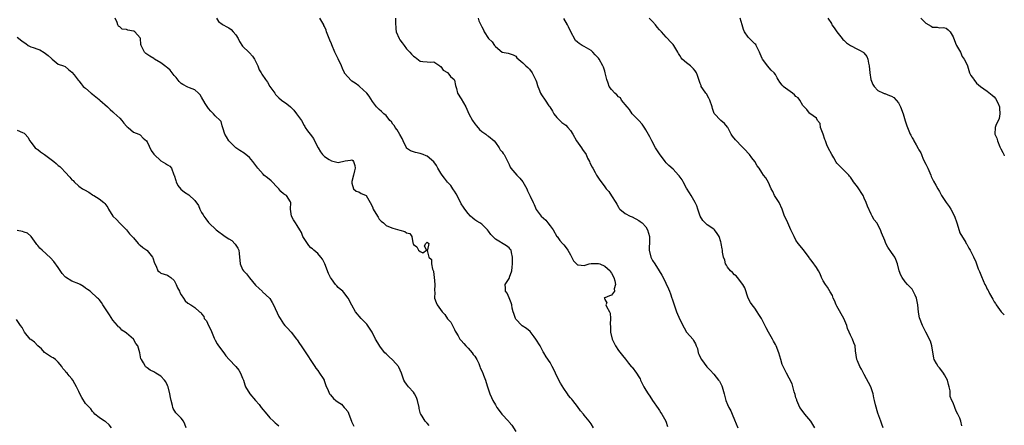
# Model space of a CAD drawing. Units: inches. Extents: x 2508000 to 2511000, y 1560000 to 1563000.
# Drawn here: x 2510712 to 2511000, y 1560192 to 1560311 of the extents above; entities that cross this region are included whole.
import ezdxf

# ---------------------------------------------------------------- set-up
doc = ezdxf.new("R2010")
doc.units = ezdxf.units.IN
doc.header["$MEASUREMENT"] = 0
doc.layers.add('LD25081560_2ft', color=33, linetype='Continuous')

msp = doc.modelspace()

# ---------------------------------------------------------------- linework, layer by layer
at = {"layer": 'LD25081560_2ft'}
for points, elevation in [([(2510831.65, 1560191.65), (2510831, 1560192.34), (2510830.71, 1560192.71), (2510830.45, 1560193), (2510829.53, 1560194.47), (2510829.17, 1560195), (2510829.11, 1560195.11), (2510828.68, 1560196.68), (2510828.66, 1560197), (2510828.23, 1560199), (2510827.93, 1560199.93), (2510827.33, 1560201), (2510827, 1560201.46), (2510825.59, 1560203), (2510825, 1560203.75), (2510824.48, 1560204.48), (2510824.22, 1560205), (2510823.85, 1560206.15), (2510823.54, 1560207), (2510822.76, 1560208.76), (2510822.6, 1560209), (2510821, 1560210.79), (2510819.85, 1560211.85), (2510819, 1560212.7), (2510818.66, 1560213), (2510817.1, 1560215), (2510817.07, 1560215.07), (2510815.94, 1560217), (2510814.88, 1560219), (2510814.19, 1560220.19), (2510813.36, 1560221.36), (2510813, 1560221.76), (2510811.71, 1560223), (2510810.09, 1560225), (2510809, 1560226.97), (2510807.94, 1560229), (2510806.62, 1560230.62), (2510806.29, 1560231), (2510805.57, 1560231.57), (2510805, 1560232.07), (2510804.55, 1560232.55), (2510804.23, 1560233), (2510803, 1560234.6), (2510802.77, 1560235), (2510802.16, 1560236.16), (2510801.02, 1560239.02), (2510800.37, 1560240.37), (2510799.88, 1560241), (2510799, 1560242.01), (2510797.84, 1560243), (2510797.41, 1560243.41), (2510797, 1560243.71), (2510796.41, 1560244.41), (2510795.95, 1560245), (2510795, 1560246.43), (2510794.67, 1560247), (2510794.22, 1560248.22), (2510793.74, 1560249), (2510793, 1560250.29), (2510792.46, 1560251), (2510791.87, 1560251.87), (2510791.31, 1560253), (2510791.05, 1560255), (2510791.08, 1560257), (2510791, 1560257.22), (2510789.85, 1560259), (2510789.3, 1560259.3), (2510789, 1560259.51), (2510788.22, 1560260.22), (2510787.6, 1560261), (2510787, 1560261.53), (2510785.6, 1560263), (2510785.32, 1560263.32), (2510784.26, 1560264.26), (2510783.25, 1560265), (2510783, 1560265.25), (2510781.44, 1560267), (2510779.97, 1560269), (2510779, 1560270.19), (2510777.43, 1560271.43), (2510776.19, 1560272.19), (2510775, 1560273), (2510772.91, 1560275), (2510772.24, 1560276.24), (2510771.75, 1560277), (2510771.16, 1560278.84), (2510771.13, 1560279.13), (2510771, 1560279.41), (2510770.68, 1560280.68), (2510770.42, 1560281), (2510769, 1560282.4), (2510768.49, 1560283), (2510767.71, 1560283.71), (2510767, 1560284.51), (2510766.8, 1560284.8), (2510765.99, 1560285.99), (2510765, 1560287.82), (2510764.54, 1560288.54), (2510764.11, 1560289), (2510763, 1560289.99), (2510761.43, 1560290.57), (2510761, 1560290.76), (2510759.52, 1560291.52), (2510759, 1560291.86), (2510758.45, 1560292.45), (2510757.57, 1560293.57), (2510757, 1560294.21), (2510755.78, 1560295.78), (2510755, 1560296.38), (2510754.66, 1560296.66), (2510754.19, 1560297), (2510753, 1560297.89), (2510751.15, 1560299), (2510751, 1560299.11), (2510749.81, 1560299.81), (2510748.63, 1560300.63), (2510748.22, 1560301), (2510747.63, 1560302.37), (2510747.26, 1560303), (2510747.21, 1560303.21), (2510747.07, 1560305), (2510747, 1560305.16), (2510745.4, 1560307), (2510745.13, 1560307.13), (2510745, 1560307.16), (2510743.43, 1560307.43), (2510743, 1560307.61), (2510741.75, 1560307.75), (2510741, 1560308.41), (2510740.62, 1560308.62), (2510740.44, 1560309), (2510740.29, 1560309.71), (2510739.64, 1560311)], 7002), ([(2510769.38, 1560311), (2510769.97, 1560309.97), (2510771, 1560309.25), (2510771.33, 1560309), (2510772.41, 1560308.41), (2510773, 1560308.11), (2510773.68, 1560307.68), (2510774.2, 1560307), (2510775, 1560306.06), (2510775.66, 1560305), (2510776.1, 1560304.1), (2510777, 1560302.75), (2510778.87, 1560300.87), (2510779, 1560300.78), (2510779.84, 1560299.84), (2510780.45, 1560299), (2510781.44, 1560297), (2510781.87, 1560295.87), (2510782.4, 1560295), (2510782.61, 1560294.61), (2510783.74, 1560293), (2510784.23, 1560292.23), (2510785, 1560290.98), (2510786.38, 1560289), (2510786.65, 1560288.65), (2510787, 1560288.26), (2510787.62, 1560287.62), (2510788.35, 1560287), (2510789.9, 1560285.9), (2510790.98, 1560284.98), (2510791.99, 1560283.99), (2510792.77, 1560283), (2510794.19, 1560281), (2510795, 1560279.54), (2510795.24, 1560279.24), (2510795.32, 1560279), (2510796.02, 1560277.98), (2510796.73, 1560277), (2510797.71, 1560275.71), (2510798.06, 1560275), (2510799.07, 1560273), (2510799.79, 1560271.79), (2510800.42, 1560271), (2510801, 1560270.43), (2510802.38, 1560269.62), (2510803, 1560269.22), (2510805, 1560268.75), (2510807, 1560269.16), (2510808.62, 1560269.38), (2510809, 1560269.5), (2510809.27, 1560269.27), (2510809.5, 1560269), (2510809.84, 1560267.84), (2510809.9, 1560267), (2510809.73, 1560266.27), (2510809.46, 1560265), (2510809, 1560263.12), (2510808.96, 1560263), (2510809, 1560262.69), (2510809.42, 1560261), (2510810.28, 1560260.28), (2510811, 1560260.15), (2510811.66, 1560259.66), (2510813, 1560259.15), (2510813.15, 1560259), (2510814.38, 1560257), (2510815, 1560255.69), (2510815.26, 1560255), (2510816.47, 1560253), (2510816.65, 1560252.65), (2510817, 1560252.13), (2510817.56, 1560251.56), (2510818.25, 1560251), (2510819, 1560250.23), (2510820.21, 1560249.79), (2510821, 1560249.46), (2510823, 1560248.86), (2510824.51, 1560248.51), (2510825, 1560248.09), (2510825.93, 1560247.93), (2510826.57, 1560247), (2510826.81, 1560245.19), (2510826.91, 1560245), (2510827, 1560244.66), (2510827.96, 1560243.96), (2510828.46, 1560243), (2510829, 1560242.66), (2510829.72, 1560242.28), (2510830.8, 1560243), (2510830.28, 1560244.28), (2510830.68, 1560245), (2510831, 1560245.35), (2510831.53, 1560245), (2510831.14, 1560243.14), (2510831.12, 1560243), (2510831.05, 1560242.95), (2510831.54, 1560241), (2510832.31, 1560240.31), (2510832.27, 1560239), (2510832.58, 1560237.42), (2510832.84, 1560236.84), (2510833, 1560235.84), (2510833.1, 1560235.1), (2510833.27, 1560233), (2510833.17, 1560231.17), (2510833.26, 1560230.74), (2510833.18, 1560229), (2510833.7, 1560227.7), (2510834, 1560227), (2510835.43, 1560225), (2510836.16, 1560224.16), (2510837, 1560222.9), (2510837.93, 1560221.93), (2510839, 1560219.78), (2510839.27, 1560219.27), (2510839.37, 1560219), (2510840.06, 1560217.94), (2510840.63, 1560217), (2510840.79, 1560216.79), (2510841, 1560216.58), (2510841.72, 1560215.72), (2510842.35, 1560215), (2510843, 1560214.31), (2510844.18, 1560213), (2510844.5, 1560212.5), (2510845, 1560211.96), (2510845.59, 1560211), (2510846.15, 1560209.85), (2510846.46, 1560209), (2510846.53, 1560208.53), (2510847, 1560207.71), (2510847.19, 1560207.19), (2510847.32, 1560207), (2510847.56, 1560206.44), (2510848.09, 1560205), (2510848.31, 1560204.31), (2510848.66, 1560203), (2510849, 1560202.11), (2510849.34, 1560201), (2510849.87, 1560199.87), (2510850.25, 1560199), (2510851, 1560197.7), (2510851.38, 1560197), (2510852.09, 1560196.09), (2510852.89, 1560195), (2510854.8, 1560193), (2510854.89, 1560192.89), (2510855, 1560192.69), (2510855.78, 1560191.78), (2510857, 1560189.98)], 7000), ([(2510879.77, 1560191), (2510879, 1560192.2), (2510878.42, 1560193), (2510877, 1560194.76), (2510876.77, 1560195), (2510875.95, 1560195.95), (2510875, 1560197.3), (2510873.66, 1560199), (2510873.36, 1560199.36), (2510873, 1560199.77), (2510872.45, 1560200.45), (2510872.09, 1560201), (2510871, 1560202.54), (2510870.06, 1560204.06), (2510869.38, 1560205.38), (2510868.64, 1560207), (2510868.11, 1560208.11), (2510867.65, 1560209), (2510867, 1560210.1), (2510865.82, 1560211.82), (2510865.18, 1560213), (2510865, 1560213.3), (2510864.09, 1560215), (2510862.88, 1560217), (2510862.39, 1560217.61), (2510861.19, 1560219.19), (2510860.1, 1560220.1), (2510858.87, 1560220.87), (2510858.71, 1560221), (2510857, 1560222.81), (2510856.88, 1560223), (2510856.44, 1560224.44), (2510856.22, 1560225), (2510855.93, 1560226.07), (2510855.78, 1560227), (2510855.61, 1560227.61), (2510855, 1560229.11), (2510854.41, 1560230.41), (2510853.99, 1560231), (2510853.94, 1560231.94), (2510853.84, 1560233), (2510855, 1560234.72), (2510855.09, 1560234.91), (2510855.15, 1560235.15), (2510855.82, 1560237), (2510855.95, 1560238.05), (2510856, 1560239), (2510856, 1560241), (2510855.69, 1560242.31), (2510855.61, 1560243), (2510855.37, 1560243.37), (2510855, 1560243.71), (2510854.28, 1560244.28), (2510851, 1560246.22), (2510849.65, 1560247.65), (2510849, 1560248.63), (2510848.7, 1560249), (2510847, 1560250.67), (2510846.48, 1560251), (2510845.55, 1560251.55), (2510845, 1560251.95), (2510844.37, 1560252.37), (2510843.73, 1560253), (2510843, 1560253.78), (2510842.09, 1560255), (2510841.66, 1560255.66), (2510841, 1560256.63), (2510840.86, 1560256.86), (2510839.51, 1560259.51), (2510839, 1560260.27), (2510838.74, 1560260.74), (2510838.55, 1560261), (2510837.95, 1560261.95), (2510837, 1560262.95), (2510836.12, 1560264.12), (2510835.38, 1560265), (2510835, 1560265.57), (2510834.16, 1560267), (2510833.78, 1560267.78), (2510832.94, 1560268.94), (2510831, 1560270.56), (2510830.69, 1560270.69), (2510829.82, 1560271), (2510829, 1560271.34), (2510827.59, 1560271.59), (2510826.1, 1560272.1), (2510825, 1560272.89), (2510824.95, 1560272.95), (2510824.02, 1560275), (2510823.72, 1560275.72), (2510823, 1560276.91), (2510822.29, 1560278.29), (2510821.65, 1560279), (2510821.42, 1560279.42), (2510821, 1560279.97), (2510820.59, 1560280.59), (2510820.13, 1560281), (2510819, 1560282.43), (2510818.32, 1560283), (2510817.67, 1560283.67), (2510817, 1560284.23), (2510816.2, 1560285), (2510815, 1560286.52), (2510814.08, 1560288.08), (2510813.34, 1560289), (2510811.22, 1560291), (2510811.1, 1560291.1), (2510811, 1560291.14), (2510809.9, 1560291.9), (2510809, 1560292.56), (2510808.73, 1560292.73), (2510806.86, 1560294.86), (2510806.8, 1560295), (2510806.19, 1560296.19), (2510805.91, 1560297), (2510805.01, 1560299.02), (2510803.98, 1560301), (2510803.12, 1560303.12), (2510803, 1560303.46), (2510802.52, 1560304.52), (2510802.38, 1560305), (2510801.98, 1560306.02), (2510801.55, 1560307), (2510801.41, 1560307.41), (2510801, 1560308.5), (2510800.81, 1560308.81), (2510800.77, 1560309), (2510799.6, 1560311)], 6998), ([(2510821.8, 1560311), (2510821.75, 1560309.75), (2510821.89, 1560307.89), (2510821.97, 1560307), (2510822.78, 1560305), (2510823, 1560304.63), (2510823.73, 1560303.73), (2510824.26, 1560303), (2510825, 1560302.03), (2510825.93, 1560301), (2510826.47, 1560300.47), (2510827, 1560299.82), (2510827.5, 1560299.5), (2510829, 1560298.42), (2510829.76, 1560298.25), (2510831, 1560298.14), (2510831.87, 1560298.13), (2510833, 1560298.15), (2510834.69, 1560297), (2510834.86, 1560296.86), (2510835, 1560296.81), (2510835.71, 1560295.71), (2510837, 1560295.07), (2510837.08, 1560295), (2510837.85, 1560293.85), (2510838.95, 1560293), (2510839, 1560292.85), (2510839.28, 1560291.28), (2510839.58, 1560290.42), (2510839.92, 1560289), (2510841, 1560287.31), (2510842.3, 1560285), (2510843.2, 1560283), (2510844.31, 1560281), (2510845, 1560280.05), (2510845.42, 1560279.42), (2510846.34, 1560278.34), (2510847, 1560277.75), (2510848.18, 1560277), (2510848.64, 1560276.64), (2510849, 1560276.41), (2510850.67, 1560275), (2510851, 1560274.59), (2510852.12, 1560273), (2510852.44, 1560272.44), (2510853, 1560271.82), (2510853.32, 1560271.32), (2510853.56, 1560271), (2510855, 1560268.11), (2510855.33, 1560267.33), (2510855.55, 1560267), (2510857.28, 1560265), (2510858.13, 1560264.13), (2510859.07, 1560263), (2510860.24, 1560261), (2510860.44, 1560260.44), (2510861, 1560259.2), (2510861.12, 1560259), (2510861.2, 1560258.8), (2510862.04, 1560257), (2510862.38, 1560256.38), (2510862.97, 1560254.97), (2510864.43, 1560253), (2510865.77, 1560251.77), (2510866.35, 1560251), (2510867, 1560250.19), (2510867.9, 1560249), (2510869, 1560247.06), (2510869.05, 1560247), (2510869.84, 1560245.84), (2510870.65, 1560245), (2510870.8, 1560244.8), (2510871, 1560244.57), (2510871.72, 1560243.72), (2510872.25, 1560243), (2510873, 1560241.71), (2510873.86, 1560239.86), (2510875, 1560238.69), (2510875.23, 1560238.77), (2510877, 1560238.57), (2510878.44, 1560239), (2510879, 1560239.09), (2510881, 1560239.15), (2510881.14, 1560239.14), (2510881.58, 1560239), (2510883, 1560238.37), (2510884.61, 1560237), (2510884.72, 1560236.72), (2510885, 1560236.3), (2510885.64, 1560235), (2510885.97, 1560234.03), (2510886.12, 1560233), (2510885.75, 1560231.75), (2510885.91, 1560231), (2510885, 1560229.82), (2510884.39, 1560229.61), (2510883, 1560229.09), (2510882.92, 1560229.08), (2510882.89, 1560229), (2510882.95, 1560228.95), (2510883, 1560228.6), (2510883.62, 1560227.62), (2510883.36, 1560227), (2510883.5, 1560226.5), (2510884.41, 1560225), (2510884.61, 1560224.61), (2510884.74, 1560223), (2510884.64, 1560221.36), (2510884.72, 1560220.72), (2510884.74, 1560219), (2510885.17, 1560217), (2510886.15, 1560215), (2510887, 1560213.63), (2510888.19, 1560212.19), (2510889.08, 1560211.08), (2510889.93, 1560209.93), (2510890.77, 1560209), (2510890.87, 1560208.87), (2510891, 1560208.75), (2510892.3, 1560207), (2510893, 1560205.95), (2510893.34, 1560205.34), (2510893.48, 1560205), (2510894, 1560204), (2510894.47, 1560203), (2510895, 1560202.08), (2510895.72, 1560201), (2510896.24, 1560200.24), (2510897, 1560198.97), (2510898.62, 1560196.62), (2510899, 1560196.04), (2510899.44, 1560195.44), (2510899.73, 1560195), (2510900.94, 1560192.94), (2510901.41, 1560191.41)], 6996), ([(2510845.91, 1560311), (2510846.2, 1560310.2), (2510846.77, 1560309), (2510846.82, 1560308.83), (2510847, 1560308.39), (2510847.53, 1560307.53), (2510847.74, 1560307), (2510848.99, 1560305), (2510850.01, 1560304.01), (2510850.75, 1560303), (2510851, 1560302.7), (2510853, 1560301), (2510854.73, 1560300.73), (2510855, 1560300.6), (2510856.2, 1560300.2), (2510857, 1560299.81), (2510857.31, 1560299.31), (2510859, 1560297.84), (2510859.9, 1560297), (2510860.5, 1560296.5), (2510861, 1560296.05), (2510861.75, 1560295), (2510862.18, 1560294.18), (2510862.73, 1560293), (2510862.8, 1560292.8), (2510863, 1560292.33), (2510863.29, 1560291.29), (2510863.4, 1560291), (2510863.74, 1560290.26), (2510864.21, 1560289), (2510864.52, 1560288.52), (2510865.59, 1560287), (2510866.69, 1560285.31), (2510866.91, 1560285), (2510867.7, 1560283.7), (2510868.07, 1560283), (2510869, 1560281.84), (2510869.82, 1560281), (2510870.44, 1560280.44), (2510871.59, 1560279.6), (2510872.17, 1560279), (2510873, 1560278.07), (2510873.71, 1560277), (2510874.78, 1560275), (2510876.17, 1560273), (2510876.49, 1560272.49), (2510877.55, 1560271), (2510878, 1560270), (2510878.57, 1560269), (2510878.65, 1560268.65), (2510879.31, 1560267.31), (2510879.52, 1560267), (2510880.23, 1560265.77), (2510880.64, 1560265), (2510881, 1560264.45), (2510881.53, 1560263.53), (2510881.92, 1560263), (2510883, 1560261.6), (2510883.43, 1560261), (2510884.18, 1560260.18), (2510885, 1560258.93), (2510886.22, 1560257), (2510886.53, 1560256.53), (2510887, 1560255.61), (2510887.26, 1560255.26), (2510887.46, 1560255), (2510889, 1560253.76), (2510890.5, 1560253), (2510891, 1560252.79), (2510893, 1560251.73), (2510893.43, 1560251.43), (2510893.95, 1560251), (2510895, 1560249.9), (2510895.56, 1560249), (2510896.09, 1560247), (2510896.15, 1560245.85), (2510896.12, 1560245), (2510896.06, 1560244.06), (2510896.06, 1560243), (2510896.5, 1560241), (2510897, 1560240.04), (2510897.64, 1560239), (2510898.99, 1560237), (2510899.75, 1560235.75), (2510900.15, 1560235), (2510901.72, 1560231.72), (2510901.97, 1560231), (2510902.26, 1560230.26), (2510902.68, 1560229), (2510902.74, 1560228.74), (2510903, 1560227.89), (2510904.04, 1560225), (2510905, 1560222.77), (2510906.28, 1560220.28), (2510907, 1560219.02), (2510908.87, 1560216.87), (2510909, 1560216.55), (2510909.63, 1560215.63), (2510909.77, 1560215), (2510910.19, 1560214.19), (2510910.38, 1560213), (2510910.61, 1560212.61), (2510911, 1560211.74), (2510911.35, 1560211), (2510912.89, 1560208.89), (2510913.86, 1560207.86), (2510915, 1560206.72), (2510916.37, 1560205), (2510916.63, 1560204.63), (2510917.32, 1560203.32), (2510917.44, 1560203), (2510918.02, 1560201), (2510918.18, 1560200.18), (2510918.5, 1560199), (2510919, 1560197.8), (2510919.36, 1560197), (2510919.97, 1560195.97), (2510920.33, 1560195), (2510921, 1560193.31), (2510921.98, 1560191)], 6994), ([(2510944.48, 1560191), (2510943.36, 1560193), (2510941.61, 1560195), (2510940.48, 1560196.48), (2510940.18, 1560197), (2510939.26, 1560199), (2510939.21, 1560199.21), (2510939, 1560199.8), (2510938.73, 1560200.73), (2510938.47, 1560201.53), (2510937.91, 1560203.91), (2510937, 1560205.58), (2510936.25, 1560207), (2510935.22, 1560209), (2510935, 1560209.54), (2510934.53, 1560211), (2510933.96, 1560213), (2510933.22, 1560215), (2510933, 1560215.41), (2510932.41, 1560216.41), (2510932.1, 1560217), (2510930.92, 1560219), (2510930.25, 1560220.25), (2510928.95, 1560223), (2510928.17, 1560224.17), (2510927.67, 1560225), (2510927, 1560226.03), (2510926.15, 1560227), (2510925.7, 1560227.7), (2510925.03, 1560229), (2510924, 1560232), (2510923.45, 1560233), (2510921.89, 1560235), (2510921.47, 1560235.47), (2510921, 1560235.76), (2510920.45, 1560236.45), (2510919.87, 1560237), (2510919, 1560238.1), (2510918.66, 1560238.66), (2510918.41, 1560239), (2510918.15, 1560240.15), (2510917.81, 1560241), (2510917.52, 1560242.48), (2510917.48, 1560243), (2510917.4, 1560243.4), (2510917.11, 1560245), (2510917.08, 1560245.08), (2510917, 1560245.45), (2510916.55, 1560247), (2510915.95, 1560247.95), (2510915.19, 1560249), (2510915, 1560249.14), (2510913, 1560250.43), (2510911.73, 1560251.73), (2510910.93, 1560253), (2510910.45, 1560254.45), (2510910.25, 1560255), (2510909.97, 1560255.97), (2510909.5, 1560257), (2510908.32, 1560259), (2510907.8, 1560259.8), (2510907, 1560261.23), (2510905.95, 1560263), (2510905.65, 1560263.65), (2510904.84, 1560264.84), (2510904.65, 1560265), (2510903, 1560266.73), (2510901.81, 1560267.81), (2510901, 1560268.57), (2510900.7, 1560269), (2510899, 1560271.2), (2510897.92, 1560273), (2510896.83, 1560275), (2510896.25, 1560276.25), (2510895, 1560278.23), (2510894.73, 1560278.73), (2510893.93, 1560279.93), (2510892.98, 1560280.98), (2510891.05, 1560283), (2510890.22, 1560284.22), (2510889.54, 1560285), (2510887.95, 1560287), (2510887.61, 1560287.61), (2510887, 1560287.96), (2510886.56, 1560288.56), (2510885.96, 1560289), (2510885, 1560290.12), (2510884.35, 1560291), (2510883.97, 1560291.97), (2510883.64, 1560293), (2510883.18, 1560295), (2510883, 1560295.47), (2510882.61, 1560296.61), (2510882.5, 1560297), (2510881.36, 1560299), (2510881.21, 1560299.21), (2510881, 1560299.41), (2510880.26, 1560300.26), (2510879.53, 1560301), (2510879, 1560301.47), (2510877, 1560302.68), (2510876.39, 1560303), (2510875.53, 1560303.53), (2510875, 1560303.98), (2510874.46, 1560304.46), (2510873, 1560307.2), (2510872.45, 1560308.45), (2510872.08, 1560309), (2510871, 1560310.91)], 6992), ([(2510964.57, 1560191), (2510964.12, 1560192.12), (2510963.83, 1560193), (2510963, 1560195.28), (2510962.29, 1560197.71), (2510961.98, 1560199), (2510961.83, 1560199.83), (2510961.6, 1560201), (2510960.95, 1560203), (2510959, 1560206.61), (2510958.75, 1560207), (2510958.17, 1560208.17), (2510957.69, 1560209), (2510957, 1560210.6), (2510956.83, 1560211), (2510956.43, 1560213.57), (2510956.3, 1560215), (2510955.93, 1560215.93), (2510955.56, 1560217), (2510955, 1560218.12), (2510954.62, 1560219), (2510954.1, 1560220.1), (2510953.89, 1560221), (2510953.04, 1560223.04), (2510951, 1560226.63), (2510950.78, 1560227), (2510950.29, 1560228.29), (2510949.93, 1560229), (2510949.73, 1560229.73), (2510949, 1560230.86), (2510948.22, 1560232.22), (2510947.69, 1560233), (2510947, 1560234.07), (2510946.52, 1560235), (2510946.06, 1560236.06), (2510945.56, 1560237), (2510945, 1560237.92), (2510943.73, 1560239.73), (2510943, 1560240.66), (2510942.84, 1560240.84), (2510941.17, 1560243.17), (2510939.69, 1560245), (2510939, 1560245.95), (2510938.43, 1560247), (2510937.54, 1560249), (2510936.6, 1560251), (2510936.11, 1560252.11), (2510935.65, 1560253), (2510934.98, 1560255), (2510934.08, 1560257), (2510932.73, 1560259), (2510932.21, 1560260.21), (2510931.78, 1560261), (2510931, 1560262.8), (2510930.21, 1560264.21), (2510929.5, 1560265), (2510929, 1560265.78), (2510928.18, 1560267), (2510927.68, 1560267.68), (2510926.96, 1560269), (2510926.07, 1560270.07), (2510925.41, 1560271), (2510925, 1560271.44), (2510924.27, 1560272.27), (2510923, 1560273.61), (2510921.62, 1560275), (2510921.32, 1560275.32), (2510920.46, 1560276.46), (2510920.06, 1560277), (2510919.06, 1560279), (2510919, 1560279.09), (2510918.12, 1560280.12), (2510916.97, 1560281), (2510915.08, 1560283.08), (2510914.54, 1560284.54), (2510914.44, 1560285), (2510913.74, 1560287), (2510913.54, 1560287.54), (2510912.78, 1560288.78), (2510912.59, 1560289), (2510911.76, 1560290.24), (2510911.29, 1560291), (2510911.22, 1560291.22), (2510911, 1560291.81), (2510910.2, 1560294.2), (2510909.91, 1560295), (2510909.52, 1560295.52), (2510909, 1560296.15), (2510908.57, 1560296.57), (2510908.1, 1560297), (2510907, 1560297.88), (2510905.69, 1560299), (2510905.35, 1560299.35), (2510905, 1560300.01), (2510904.62, 1560300.62), (2510904.45, 1560301), (2510903.21, 1560303), (2510903, 1560303.28), (2510902.14, 1560304.14), (2510901.37, 1560305), (2510901, 1560305.36), (2510899.59, 1560307), (2510899, 1560307.56), (2510898.36, 1560308.36), (2510897.9, 1560309), (2510897, 1560309.97), (2510896.07, 1560311)], 6990), ([(2510987.59, 1560191.59), (2510987.3, 1560193), (2510987, 1560193.82), (2510986.44, 1560195), (2510985.91, 1560195.91), (2510985.48, 1560197), (2510985, 1560198.32), (2510984.68, 1560199), (2510984.19, 1560200.19), (2510984.1, 1560201), (2510984.15, 1560201.85), (2510983.89, 1560203), (2510983.65, 1560203.65), (2510983.37, 1560205), (2510983, 1560205.68), (2510982.5, 1560206.5), (2510982.22, 1560207), (2510981.74, 1560207.74), (2510981, 1560208.62), (2510980.79, 1560208.79), (2510980.61, 1560209), (2510980.15, 1560209.85), (2510979.46, 1560211), (2510979.38, 1560211.38), (2510978.78, 1560215), (2510978.41, 1560216.41), (2510977, 1560219), (2510976.39, 1560220.39), (2510976.08, 1560221), (2510975.18, 1560223.17), (2510974.89, 1560224.89), (2510974.71, 1560227), (2510974.25, 1560229), (2510973.9, 1560229.9), (2510973.36, 1560231), (2510973.23, 1560231.23), (2510973, 1560231.57), (2510971.67, 1560233), (2510971, 1560233.77), (2510970.06, 1560235), (2510969.68, 1560235.68), (2510969.21, 1560237), (2510968.77, 1560239), (2510968.26, 1560240.26), (2510967.94, 1560241), (2510967, 1560242.38), (2510965.88, 1560243.88), (2510965.32, 1560245), (2510965, 1560245.91), (2510964.08, 1560248.08), (2510963.74, 1560249), (2510962.63, 1560251), (2510961.89, 1560251.89), (2510961.34, 1560253), (2510961, 1560253.6), (2510959.92, 1560255.92), (2510959.58, 1560257), (2510959, 1560258.3), (2510958.64, 1560259), (2510957, 1560261.61), (2510955.89, 1560263), (2510955.51, 1560263.51), (2510955, 1560264.36), (2510954.68, 1560264.68), (2510954.48, 1560265), (2510951.7, 1560267.7), (2510951, 1560268.53), (2510950.8, 1560268.8), (2510950.08, 1560270.08), (2510949.49, 1560271), (2510948.43, 1560273), (2510948.08, 1560273.92), (2510947.63, 1560275), (2510947.46, 1560275.46), (2510946.95, 1560277), (2510946.23, 1560279), (2510946.09, 1560280.09), (2510945.31, 1560281), (2510945, 1560281.66), (2510943.08, 1560283.08), (2510943, 1560283.12), (2510942.23, 1560284.23), (2510941.39, 1560285), (2510941.21, 1560285.21), (2510941, 1560285.43), (2510940.11, 1560287), (2510939.6, 1560287.6), (2510939, 1560288.05), (2510938.54, 1560288.54), (2510937.98, 1560289), (2510935.26, 1560291), (2510935.13, 1560291.13), (2510935, 1560291.31), (2510934.23, 1560292.23), (2510933.83, 1560293), (2510933.5, 1560293.5), (2510933, 1560294.44), (2510932.59, 1560295), (2510931.77, 1560295.77), (2510930.67, 1560297), (2510929.9, 1560298.1), (2510929.23, 1560299), (2510929.15, 1560299.15), (2510928.55, 1560300.55), (2510928.34, 1560301), (2510927.67, 1560302.33), (2510927.35, 1560303), (2510927.21, 1560303.21), (2510927, 1560303.47), (2510925.41, 1560305), (2510925, 1560305.44), (2510923.93, 1560307), (2510923.63, 1560307.63), (2510923.29, 1560309), (2510923, 1560309.97), (2510922.66, 1560311)], 6988), ([(2510948.35, 1560311), (2510949.37, 1560309.37), (2510949.54, 1560309), (2510950.15, 1560308.15), (2510950.92, 1560307), (2510952.52, 1560305), (2510952.72, 1560304.72), (2510953, 1560304.52), (2510953.78, 1560303.78), (2510955, 1560302.99), (2510957, 1560301.88), (2510957.63, 1560301.63), (2510958.65, 1560301), (2510958.84, 1560300.84), (2510959.73, 1560299.73), (2510960.03, 1560299), (2510960.21, 1560297.79), (2510960.41, 1560297), (2510960.61, 1560295), (2510960.92, 1560293), (2510961.54, 1560291.54), (2510961.86, 1560291), (2510963, 1560289.81), (2510964.59, 1560289), (2510964.87, 1560288.87), (2510965, 1560288.86), (2510966.35, 1560288.35), (2510967, 1560288.13), (2510967.7, 1560287.7), (2510968.38, 1560287), (2510969, 1560286.16), (2510969.65, 1560285), (2510970.4, 1560283), (2510971, 1560280.93), (2510971.45, 1560279.45), (2510972.01, 1560277.99), (2510972.42, 1560277), (2510972.66, 1560276.66), (2510973, 1560275.94), (2510973.37, 1560275.37), (2510973.53, 1560275), (2510974.17, 1560273.83), (2510974.81, 1560272.81), (2510975, 1560272.4), (2510975.55, 1560271.55), (2510975.72, 1560271), (2510976.29, 1560269.71), (2510977, 1560268.17), (2510977.59, 1560267), (2510978.48, 1560265), (2510978.62, 1560264.62), (2510979.25, 1560263.25), (2510979.96, 1560262.04), (2510980.52, 1560261), (2510981, 1560260.2), (2510981.42, 1560259.42), (2510981.6, 1560259), (2510983, 1560257), (2510983.85, 1560255.85), (2510984.36, 1560255), (2510985.4, 1560253), (2510986.1, 1560251), (2510986.76, 1560248.76), (2510987, 1560248.15), (2510988.7, 1560245.3), (2510988.87, 1560245), (2510989, 1560244.74), (2510989.66, 1560243.66), (2510990.03, 1560243), (2510991, 1560241.1), (2510991.65, 1560239.65), (2510991.87, 1560239), (2510992.39, 1560237.61), (2510992.76, 1560236.76), (2510993.31, 1560235.31), (2510994.32, 1560233), (2510994.56, 1560232.56), (2510995, 1560231.63), (2510995.23, 1560231.23), (2510995.33, 1560231), (2510995.67, 1560230.33), (2510996.64, 1560228.64), (2510997, 1560227.92), (2510997.39, 1560227.39), (2510997.58, 1560227), (2510999.04, 1560225), (2511000, 1560224.05)], 6986), ([(2510975.52, 1560311), (2510977, 1560309.48), (2510978.62, 1560308.62), (2510979, 1560308.32), (2510980.36, 1560308.36), (2510981, 1560308.13), (2510982.21, 1560308.21), (2510983, 1560308.08), (2510983.52, 1560307.52), (2510984.11, 1560307), (2510985, 1560305.55), (2510985.67, 1560303.67), (2510986, 1560303), (2510987.13, 1560301), (2510987.71, 1560299.71), (2510988.24, 1560299), (2510989, 1560297.51), (2510989.19, 1560297), (2510989.62, 1560295.62), (2510989.85, 1560295), (2510990.22, 1560294.22), (2510991, 1560293.2), (2510991.12, 1560293), (2510991.9, 1560291.9), (2510993, 1560290.98), (2510995, 1560289.57), (2510996.44, 1560288.44), (2510997, 1560287.97), (2510997.45, 1560287.45), (2510998.15, 1560286.15), (2510998.55, 1560285), (2510998.57, 1560284.57), (2510998.7, 1560283), (2510998.46, 1560281.54), (2510997.5, 1560279.5), (2510997.33, 1560279), (2510997.23, 1560277), (2510997.81, 1560275.81), (2510998, 1560275), (2510998.71, 1560273.29), (2510998.9, 1560272.9), (2510999, 1560272.67), (2510999.61, 1560271.61), (2510999.85, 1560271), (2511000, 1560270.69)], 6984), ([(2510711, 1560305.36), (2510712.36, 1560304.36), (2510713, 1560303.85), (2510713.51, 1560303.51), (2510714.21, 1560303), (2510715, 1560302.6), (2510715.64, 1560302.36), (2510717, 1560301.9), (2510717.66, 1560301.66), (2510718.93, 1560300.93), (2510720.07, 1560300.07), (2510721, 1560299.14), (2510721.22, 1560299), (2510723, 1560297.54), (2510724.52, 1560297), (2510725, 1560296.81), (2510725.98, 1560295.98), (2510727, 1560295.18), (2510727.67, 1560294.33), (2510728.81, 1560292.81), (2510729, 1560292.63), (2510729.7, 1560291.7), (2510730.33, 1560291), (2510730.67, 1560290.67), (2510731, 1560290.43), (2510732.64, 1560289), (2510733, 1560288.71), (2510733.98, 1560287.98), (2510735, 1560287.11), (2510735.19, 1560287), (2510737.44, 1560285), (2510738.2, 1560284.2), (2510739, 1560283.56), (2510739.24, 1560283.24), (2510741, 1560281.66), (2510741.67, 1560281), (2510742.24, 1560280.24), (2510743, 1560279.35), (2510743.18, 1560279.18), (2510743.45, 1560279), (2510745, 1560277.6), (2510746.59, 1560277), (2510747, 1560276.82), (2510747.86, 1560275.86), (2510748.86, 1560275), (2510749, 1560274.8), (2510750.26, 1560272.26), (2510751, 1560271.18), (2510751.06, 1560271.06), (2510753, 1560269.22), (2510754.43, 1560268.43), (2510755, 1560267.99), (2510755.66, 1560267.66), (2510756.16, 1560267), (2510756.9, 1560265.1), (2510756.97, 1560264.97), (2510757.4, 1560263.4), (2510757.55, 1560263), (2510758.01, 1560262.01), (2510758.91, 1560260.91), (2510759.99, 1560259.99), (2510761.22, 1560259.21), (2510763, 1560257.62), (2510764.07, 1560256.07), (2510764.51, 1560255), (2510765, 1560254.04), (2510765.42, 1560253.42), (2510765.67, 1560253), (2510766.24, 1560252.24), (2510767, 1560251.12), (2510767.1, 1560251), (2510769.2, 1560249), (2510771.93, 1560247), (2510773, 1560246.35), (2510773.82, 1560245.82), (2510774.82, 1560244.82), (2510775, 1560244.49), (2510775.62, 1560243.62), (2510775.88, 1560243), (2510775.96, 1560242.04), (2510776.11, 1560241), (2510776.14, 1560240.14), (2510776.28, 1560239), (2510777, 1560237.4), (2510777.26, 1560237), (2510778.09, 1560236.09), (2510779, 1560234.9), (2510780.8, 1560232.8), (2510781.79, 1560231.79), (2510782.68, 1560231), (2510782.84, 1560230.84), (2510784.89, 1560229), (2510784.94, 1560228.94), (2510785, 1560228.85), (2510785.66, 1560227.66), (2510786, 1560227), (2510787.61, 1560223.61), (2510787.95, 1560223), (2510789, 1560221.43), (2510789.35, 1560221), (2510790.18, 1560220.18), (2510791.11, 1560219.11), (2510791.19, 1560219), (2510792.81, 1560217), (2510793, 1560216.73), (2510793.67, 1560215.67), (2510794.18, 1560215), (2510795.5, 1560213), (2510796.08, 1560212.08), (2510797, 1560210.73), (2510798.1, 1560209), (2510798.43, 1560208.43), (2510799, 1560207.76), (2510799.52, 1560207), (2510800.53, 1560205.47), (2510800.82, 1560205), (2510800.86, 1560204.86), (2510801, 1560204.56), (2510801.37, 1560203.37), (2510802.06, 1560201.94), (2510802.43, 1560201), (2510802.68, 1560200.68), (2510803.64, 1560199.64), (2510804.31, 1560199), (2510805, 1560198.5), (2510805.92, 1560197.92), (2510806.7, 1560197), (2510806.86, 1560196.86), (2510807, 1560196.67), (2510807.8, 1560195.8), (2510808.88, 1560193), (2510808.9, 1560192.9), (2510809.53, 1560191.53)], 7004), ([(2510711, 1560278.19), (2510712.55, 1560277.45), (2510713, 1560277.28), (2510713.33, 1560277), (2510714.11, 1560276.11), (2510714.7, 1560275), (2510715, 1560274.65), (2510716.28, 1560273), (2510716.66, 1560272.66), (2510717, 1560272.47), (2510717.78, 1560271.78), (2510719, 1560271.01), (2510721.7, 1560269), (2510722.4, 1560268.4), (2510723, 1560267.86), (2510723.49, 1560267.49), (2510723.97, 1560267), (2510725, 1560265.86), (2510726.44, 1560264.44), (2510727, 1560263.65), (2510727.41, 1560263.41), (2510727.67, 1560263), (2510729, 1560261.82), (2510730.15, 1560261), (2510730.69, 1560260.69), (2510731.99, 1560259.99), (2510733, 1560259.25), (2510733.17, 1560259.17), (2510733.4, 1560259), (2510735, 1560258.07), (2510736.32, 1560257), (2510736.68, 1560256.68), (2510737.49, 1560255.49), (2510737.68, 1560255), (2510739.01, 1560253), (2510740.02, 1560252.02), (2510741, 1560250.96), (2510743.02, 1560249), (2510743.85, 1560247.85), (2510744.68, 1560247), (2510745, 1560246.6), (2510746.43, 1560245), (2510746.71, 1560244.71), (2510747, 1560244.5), (2510747.78, 1560243.78), (2510748.94, 1560243), (2510749, 1560242.94), (2510750.65, 1560241), (2510750.75, 1560240.75), (2510751.18, 1560239.18), (2510751.65, 1560238.35), (2510752.19, 1560237), (2510752.66, 1560236.66), (2510753, 1560236.34), (2510755, 1560235.71), (2510755.43, 1560235.44), (2510755.99, 1560235), (2510757, 1560234.12), (2510757.5, 1560233), (2510757.97, 1560231.97), (2510758.49, 1560231), (2510758.62, 1560230.62), (2510759, 1560229.94), (2510759.68, 1560229), (2510760.21, 1560228.21), (2510761, 1560227.52), (2510761.88, 1560227), (2510763, 1560226.29), (2510764.4, 1560225), (2510764.77, 1560224.77), (2510765, 1560224.39), (2510765.59, 1560223.59), (2510765.77, 1560223), (2510766.37, 1560222.37), (2510767.03, 1560221), (2510767.68, 1560219.68), (2510768.7, 1560217.3), (2510768.84, 1560216.84), (2510769, 1560216.63), (2510769.58, 1560215.58), (2510769.98, 1560215), (2510771.47, 1560213), (2510772.08, 1560212.08), (2510773.02, 1560211), (2510775, 1560209.01), (2510775.89, 1560207.89), (2510776.42, 1560207), (2510777, 1560205.58), (2510777.23, 1560205), (2510777.6, 1560203.6), (2510777.87, 1560203), (2510779.06, 1560201), (2510780.76, 1560199), (2510781.83, 1560197.82), (2510782.43, 1560197), (2510784.09, 1560195), (2510785, 1560193.95), (2510786.02, 1560193), (2510786.5, 1560192.5), (2510787, 1560192.12), (2510787.6, 1560191.6)], 7006), ([(2510760.51, 1560191), (2510760.1, 1560192.1), (2510759.65, 1560193), (2510759, 1560193.84), (2510757.81, 1560195), (2510757.44, 1560195.44), (2510756.65, 1560196.65), (2510756.54, 1560197), (2510756.47, 1560197.53), (2510756.09, 1560199), (2510755.89, 1560199.88), (2510755.73, 1560201), (2510755.18, 1560203), (2510755.14, 1560203.14), (2510755, 1560203.4), (2510754.48, 1560204.48), (2510754.09, 1560205), (2510753, 1560206.16), (2510751.62, 1560207), (2510751, 1560207.4), (2510749.93, 1560207.93), (2510749, 1560208.6), (2510748.75, 1560208.75), (2510748.53, 1560209), (2510747.95, 1560210.05), (2510747.34, 1560211), (2510747.24, 1560211.24), (2510746.94, 1560212.94), (2510746.29, 1560215), (2510745.72, 1560215.72), (2510745, 1560217), (2510743, 1560218.68), (2510742.58, 1560219), (2510741.62, 1560219.62), (2510741, 1560220.34), (2510740.61, 1560220.61), (2510740.33, 1560221), (2510739, 1560222.53), (2510738.06, 1560224.06), (2510737.4, 1560225), (2510736.04, 1560227), (2510735.69, 1560227.69), (2510735, 1560228.57), (2510734.8, 1560228.8), (2510734.52, 1560229), (2510732.35, 1560231), (2510731.55, 1560231.55), (2510731, 1560231.9), (2510730.37, 1560232.37), (2510729.4, 1560233), (2510729, 1560233.19), (2510727, 1560233.95), (2510725.13, 1560235.13), (2510725, 1560235.25), (2510724.17, 1560236.17), (2510723, 1560237.96), (2510721.75, 1560239.75), (2510720.75, 1560240.75), (2510718.27, 1560243), (2510717.62, 1560243.62), (2510717, 1560244.44), (2510716.73, 1560244.73), (2510716.53, 1560245), (2510715.08, 1560247), (2510715, 1560247.13), (2510714.03, 1560248.03), (2510713, 1560248.28), (2510712.53, 1560248.53), (2510711, 1560248.79)], 7008), ([(2510738.58, 1560191), (2510737.9, 1560191.9), (2510736.85, 1560192.85), (2510736.57, 1560193), (2510735, 1560194.07), (2510733.76, 1560195), (2510733.42, 1560195.42), (2510733, 1560195.76), (2510732.53, 1560196.53), (2510731, 1560198.12), (2510729.9, 1560199.9), (2510729.3, 1560201), (2510729, 1560201.64), (2510728.4, 1560203), (2510727.9, 1560203.9), (2510727.27, 1560205), (2510727, 1560205.38), (2510726.19, 1560206.19), (2510725.58, 1560207), (2510725.28, 1560207.28), (2510725, 1560207.71), (2510724.38, 1560208.38), (2510724.04, 1560209), (2510723, 1560210.25), (2510722.16, 1560211), (2510721.48, 1560211.48), (2510721, 1560211.73), (2510719, 1560213.09), (2510718.09, 1560214.09), (2510717, 1560215.05), (2510716.07, 1560216.07), (2510715, 1560216.83), (2510714.81, 1560217), (2510713.12, 1560219), (2510713, 1560219.2), (2510712.42, 1560220.42), (2510711.96, 1560221), (2510710.77, 1560222.77)], 7010)]:
    msp.add_lwpolyline(points, dxfattribs=dict(at, elevation=elevation))

doc.saveas('drawing.dxf')
